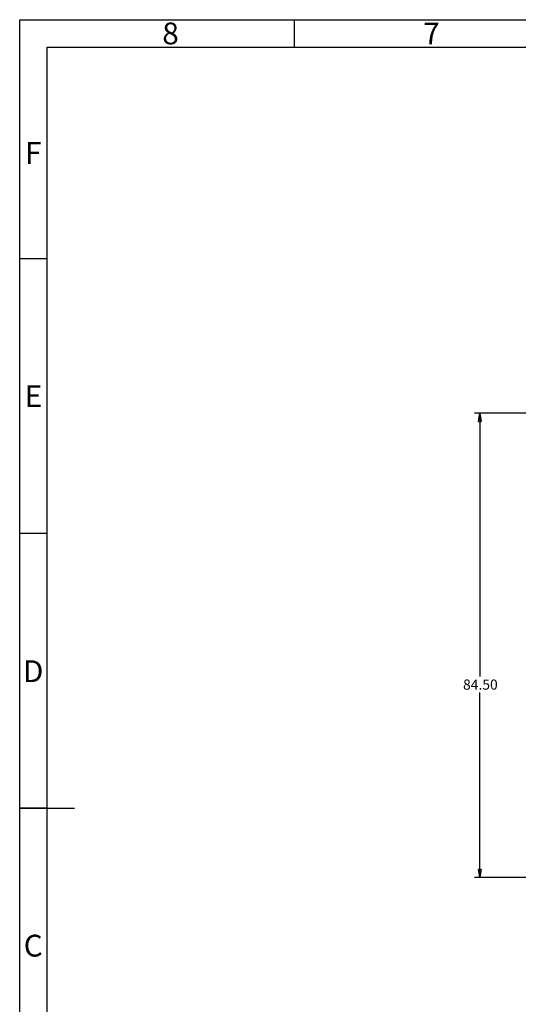
# Paper-space layout 'Sheet3' of a CAD drawing. Units: millimetres. Extents: x 15 to 415, y 5 to 292.
# Drawn here: x 15 to 106, y 113 to 292 of the extents above; entities that cross this region are included whole.
import ezdxf

# ---------------------------------------------------------------- set-up
doc = ezdxf.new("R2010")
doc.units = ezdxf.units.MM
doc.layers.add('FORMAT', color=7, linetype='Continuous')
doc.styles.add('SLDTEXTSTYLE0', font='TXT', dxfattribs={"width": 0.75})
doc.dimstyles.new('SLDDIMSTYLE6', dxfattribs={"dimtxt": 1.852083, "dimasz": 1.5, "dimexe": 0, "dimexo": 0.0625, "dimgap": 0.463021, "dimtad": 0, "dimtih": 1, "dimtoh": 1, "dimrnd": 1e-09, "dimzin": 4, "dimdsep": 46, "dimtxsty": 'SLDTEXTSTYLE0', "dimblk1": 'CLOSED', "dimblk2": 'CLOSED', "dimsah": 1, "dimcen": 0.09, "dimadec": 0, "dimazin": 1, "dimtfac": 1, "dimtofl": 0, "dimtmove": 0, "dimatfit": 3, "dimldrblk": 'CLOSED', "dimfxl": 0, "dimfrac": 2, "dimtolj": 1, "dimtzin": 12, "dimarcsym": 0})

# ---------------------------------------------------------------- blocks, each defined once
blk = doc.blocks.new('Block3_1')
at = {"color": 8, "linetype": 'Continuous', "lineweight": 25}
for p, q in [((15, 5), (15, 292)), ((15, 292), (415, 292)), ((65, 287), (65, 292)), ((20.01, 10), (20.01, 287)), ((20.01, 287), (410.01, 287)), ((20, 248.5), (15, 248.5)), ((20, 198.5), (15, 198.5)), ((15, 148.5), (25, 148.5))]:
    blk.add_line(p, q, dxfattribs=at)
blk = doc.blocks.new('_Closed')
at = {"color": 0, "linetype": 'ByBlock', "lineweight": -2}
for p, q in [((-1, 0.166667), (0, 0)), ((-1, 0.166667), (-1, -0.166667)), ((0, 0), (-1, -0.166667)), ((0, 0), (-1, 0))]:
    blk.add_line(p, q, dxfattribs=at)
blk = doc.blocks.new('_D_38')
at = {"layer": 'FORMAT'}
for p, q in [((181.02, 220.38), (97.77, 220.38)), ((98.77, 220.38), (98.77, 172.48)), ((98.77, 135.88), (98.77, 169.54)), ((181.02, 135.88), (97.77, 135.88))]:
    blk.add_line(p, q, dxfattribs=at)
at = {"layer": 'FORMAT', "xscale": 1.5, "yscale": 1.5}
for p, rotation in [((98.77, 220.38, 9.59), 90.0000000000005), ((98.77, 135.88, 9.59), 270.0000000000005)]:
    blk.add_blockref('_Closed', p, dxfattribs=dict(at, rotation=rotation))
at = {"layer": 'FORMAT', "insert": (95.7, 171.93), "char_height": 1.852, "attachment_point": 1, "style": 'SLDTEXTSTYLE0'}
blk.add_mtext('84.50', dxfattribs=at)

psp = doc.layouts.new('Sheet3')

# ---------------------------------------------------------------- linework, layer by layer
at = {"color": 8, "linetype": 'Continuous', "lineweight": 35}
psp.add_line((20, 148.5), (15, 148.5), dxfattribs=at)

# ---------------------------------------------------------------- block references
at = {"color": 7, "linetype": 'Continuous'}
psp.add_blockref('Block3_1', (0, 0), dxfattribs=at)

# ---------------------------------------------------------------- texts
at = {"color": 7, "linetype": 'Continuous', "lineweight": 0, "char_height": 3.96875, "attachment_point": 2, "style": 'SLDTEXTSTYLE0'}
for s, insert in [('8', (42.46004, 291.48349)), ('7', (89.96004, 291.48349)), ('F', (17.45774, 269.73349)), ('E', (17.50781, 225.48349)), ('D', (17.45269, 175.42274)), ('C', (17.45866, 125.48349))]:
    psp.add_mtext(s, dxfattribs=dict(at, insert=insert))

# ---------------------------------------------------------------- dimensions: what is measured, and where the dimension line sits
at = {"layer": 'FORMAT'}
dim = psp.add_linear_dim(base=(98.77498, 135.88143), p1=(182.02498, 220.38143), p2=(182.02498, 135.88143), angle=90, dimstyle='SLDDIMSTYLE6', dxfattribs=at)
dim.commit()
dim.dimension.update_dxf_attribs({"geometry": '_D_38', "text_midpoint": (98.77498, 171.0112), "dimtype": 160})

doc.saveas('drawing.dxf')
